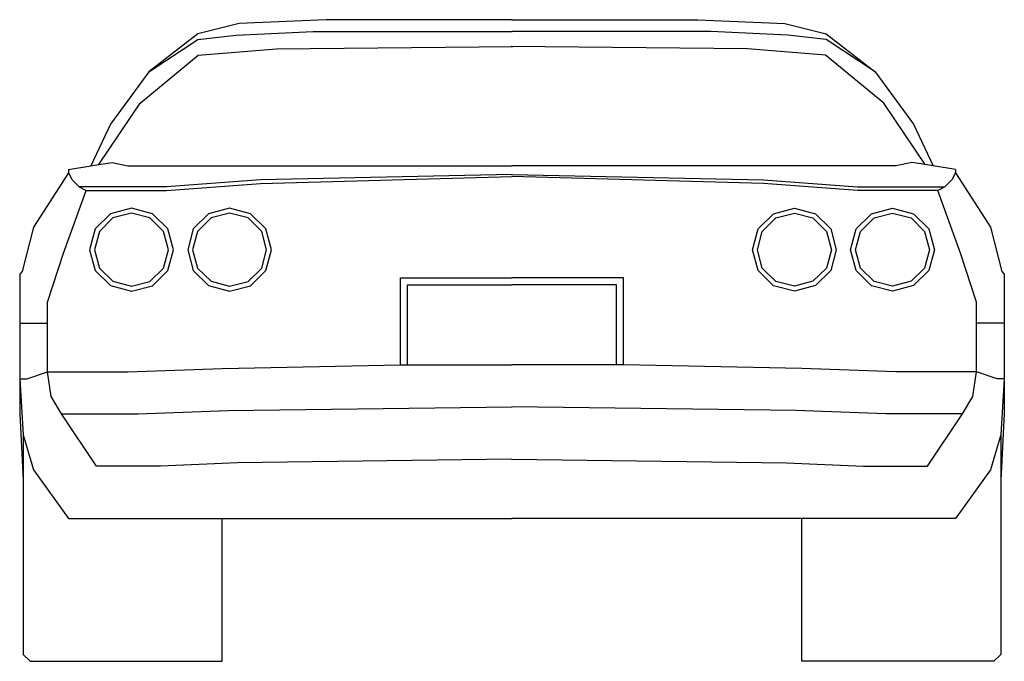
# Model space of a CAD drawing. Units: millimetres. Extents: x -9011 to -8878, y 21837 to 21957.
# Drawn here: x -8996 to -8989, y 21838 to 21843 of the extents above; entities that cross this region are included whole.
import ezdxf

# ---------------------------------------------------------------- set-up
doc = ezdxf.new("R2010")
doc.units = ezdxf.units.MM
doc.header["$LTSCALE"] = 0.5
doc.layers.add('aStavba-az_objekt', color=7, linetype='Continuous')

msp = doc.modelspace()

# ---------------------------------------------------------------- linework, layer by layer
at = {"layer": 'aStavba-az_objekt'}
for p, q in [((-8994.0484, 21842.4808), (-8994.3448, 21842.4071)), ((-8993.4264, 21842.5084), (-8994.0484, 21842.4808)), ((-8992.0952, 21842.509), (-8993.4264, 21842.5084)), ((-8992.0965, 21842.509), (-8990.7654, 21842.5084)), ((-8990.7654, 21842.5084), (-8990.1434, 21842.4808)), ((-8990.1434, 21842.4808), (-8989.8469, 21842.4071)), ((-8994.3448, 21842.4071), (-8994.6948, 21842.1367)), ((-8994.0699, 21842.3994), (-8993.5193, 21842.4244)), ((-8993.5193, 21842.4244), (-8992.0946, 21842.4244)), ((-8990.6724, 21842.4244), (-8992.0972, 21842.4244)), ((-8990.1219, 21842.3994), (-8990.6724, 21842.4244)), ((-8989.8469, 21842.4071), (-8989.497, 21842.1367)), ((-8994.6948, 21842.1367), (-8994.3448, 21842.3661)), ((-8994.3448, 21842.3661), (-8994.0699, 21842.3994)), ((-8989.8469, 21842.3661), (-8990.1219, 21842.3994)), ((-8989.497, 21842.1367), (-8989.8469, 21842.3661)), ((-8994.341, 21842.2546), (-8993.7821, 21842.3001)), ((-8993.7821, 21842.3001), (-8992.0902, 21842.317)), ((-8990.4097, 21842.3001), (-8992.1015, 21842.317)), ((-8989.8508, 21842.2546), (-8990.4097, 21842.3001)), ((-8994.7582, 21841.9104), (-8994.341, 21842.2546)), ((-8989.4335, 21841.9104), (-8989.8508, 21842.2546)), ((-8994.6948, 21842.1367), (-8994.9697, 21841.7617)), ((-8989.497, 21842.1367), (-8989.222, 21841.7617)), ((-8995.0524, 21841.472), (-8994.7582, 21841.9104)), ((-8989.1394, 21841.472), (-8989.4335, 21841.9104)), ((-8994.9697, 21841.7617), (-8995.1094, 21841.4631)), ((-8989.222, 21841.7617), (-8989.0823, 21841.4631)), ((-8995.0524, 21841.472), (-8994.9575, 21841.4868)), ((-8994.9575, 21841.4868), (-8994.8447, 21841.4618)), ((-8989.2342, 21841.4868), (-8989.347, 21841.4618)), ((-8989.1394, 21841.472), (-8989.2342, 21841.4868)), ((-8995.2697, 21841.4368), (-8995.1094, 21841.4631)), ((-8995.2697, 21841.4368), (-8995.2697, 21841.4118)), ((-8995.1094, 21841.4631), (-8995.0524, 21841.472)), ((-8995.1094, 21841.4631), (-8995.0524, 21841.472)), ((-8994.8447, 21841.4618), (-8993.8949, 21841.4618)), ((-8993.8949, 21841.4618), (-8992.0959, 21841.4618)), ((-8990.2969, 21841.4618), (-8992.0959, 21841.4618)), ((-8989.347, 21841.4618), (-8990.2969, 21841.4618)), ((-8989.0823, 21841.4631), (-8989.1394, 21841.472)), ((-8989.0823, 21841.4631), (-8989.1394, 21841.472)), ((-8988.9221, 21841.4368), (-8989.0823, 21841.4631)), ((-8988.9221, 21841.4368), (-8988.9221, 21841.4118)), ((-8995.2697, 21841.4118), (-8995.5196, 21841.0247)), ((-8995.2697, 21841.4118), (-8995.2447, 21841.3618)), ((-8995.2447, 21841.3618), (-8995.1947, 21841.3118)), ((-8993.8949, 21841.3618), (-8994.5698, 21841.3118)), ((-8992.0946, 21841.3996), (-8993.8949, 21841.3618)), ((-8993.8949, 21841.3368), (-8992.0946, 21841.3868)), ((-8992.0972, 21841.3996), (-8990.2969, 21841.3618)), ((-8990.2969, 21841.3368), (-8992.0972, 21841.3868)), ((-8990.2969, 21841.3618), (-8989.622, 21841.3118)), ((-8988.9471, 21841.3618), (-8988.9971, 21841.3118)), ((-8988.9221, 21841.4118), (-8988.9471, 21841.3618)), ((-8988.9221, 21841.4118), (-8988.6721, 21841.0247)), ((-8995.3068, 21840.8375), (-8995.1447, 21841.2868)), ((-8994.5698, 21841.3118), (-8995.1947, 21841.3118)), ((-8995.1947, 21841.3118), (-8995.1447, 21841.2868)), ((-8995.1447, 21841.2868), (-8994.5698, 21841.2868)), ((-8994.5698, 21841.2868), (-8993.8949, 21841.3368)), ((-8989.622, 21841.2868), (-8990.2969, 21841.3368)), ((-8989.622, 21841.3118), (-8988.9971, 21841.3118)), ((-8989.0471, 21841.2868), (-8989.622, 21841.2868)), ((-8988.9971, 21841.3118), (-8989.0471, 21841.2868)), ((-8988.8849, 21840.8375), (-8989.0471, 21841.2868)), ((-8994.8197, 21841.1599), (-8994.9697, 21841.1202)), ((-8994.6698, 21841.1202), (-8994.8197, 21841.1599)), ((-8994.1172, 21841.1599), (-8994.2672, 21841.1202)), ((-8993.9673, 21841.1202), (-8994.1172, 21841.1599)), ((-8990.2245, 21841.1202), (-8990.0745, 21841.1599)), ((-8990.0745, 21841.1599), (-8989.9246, 21841.1202)), ((-8989.522, 21841.1202), (-8989.372, 21841.1599)), ((-8989.372, 21841.1599), (-8989.222, 21841.1202)), ((-8994.9697, 21841.1202), (-8995.0793, 21841.0112)), ((-8994.9523, 21841.0898), (-8995.049, 21840.9936)), ((-8994.8197, 21841.1249), (-8994.9523, 21841.0898)), ((-8994.6871, 21841.0898), (-8994.8197, 21841.1249)), ((-8994.5899, 21840.9936), (-8994.6871, 21841.0898)), ((-8994.5595, 21841.0112), (-8994.6698, 21841.1202)), ((-8994.2672, 21841.1202), (-8994.3768, 21841.0112)), ((-8994.2498, 21841.0898), (-8994.3465, 21840.9936)), ((-8994.1172, 21841.1249), (-8994.2498, 21841.0898)), ((-8993.9846, 21841.0898), (-8994.1172, 21841.1249)), ((-8993.8873, 21840.9936), (-8993.9846, 21841.0898)), ((-8993.857, 21841.0112), (-8993.9673, 21841.1202)), ((-8990.3348, 21841.0112), (-8990.2245, 21841.1202)), ((-8990.3044, 21840.9936), (-8990.2071, 21841.0898)), ((-8990.2071, 21841.0898), (-8990.0745, 21841.1249)), ((-8990.0745, 21841.1249), (-8989.942, 21841.0898)), ((-8989.942, 21841.0898), (-8989.8453, 21840.9936)), ((-8989.9246, 21841.1202), (-8989.815, 21841.0112)), ((-8989.6322, 21841.0112), (-8989.522, 21841.1202)), ((-8989.6019, 21840.9936), (-8989.5046, 21841.0898)), ((-8989.5046, 21841.0898), (-8989.372, 21841.1249)), ((-8989.372, 21841.1249), (-8989.2395, 21841.0898)), ((-8989.2395, 21841.0898), (-8989.1427, 21840.9936)), ((-8989.222, 21841.1202), (-8989.1125, 21841.0112)), ((-8995.5196, 21841.0247), (-8995.6017, 21840.7068)), ((-8995.0793, 21841.0112), (-8995.1197, 21840.8619)), ((-8995.049, 21840.9936), (-8995.0846, 21840.8619)), ((-8994.5548, 21840.8619), (-8994.5899, 21840.9936)), ((-8994.5198, 21840.8619), (-8994.5595, 21841.0112)), ((-8994.3768, 21841.0112), (-8994.4172, 21840.8619)), ((-8994.3465, 21840.9936), (-8994.3821, 21840.8619)), ((-8993.8523, 21840.8619), (-8993.8873, 21840.9936)), ((-8993.8173, 21840.8619), (-8993.857, 21841.0112)), ((-8990.3745, 21840.8619), (-8990.3348, 21841.0112)), ((-8990.3395, 21840.8619), (-8990.3044, 21840.9936)), ((-8989.8453, 21840.9936), (-8989.8096, 21840.8619)), ((-8989.815, 21841.0112), (-8989.7746, 21840.8619)), ((-8989.672, 21840.8619), (-8989.6322, 21841.0112)), ((-8989.637, 21840.8619), (-8989.6019, 21840.9936)), ((-8989.1427, 21840.9936), (-8989.1071, 21840.8619)), ((-8989.1125, 21841.0112), (-8989.0721, 21840.8619)), ((-8988.6721, 21841.0247), (-8988.5901, 21840.7068)), ((-8995.1197, 21840.8619), (-8995.0793, 21840.7126)), ((-8995.0846, 21840.8619), (-8995.0491, 21840.7303)), ((-8994.5899, 21840.7301), (-8994.5548, 21840.8619)), ((-8994.5595, 21840.7126), (-8994.5198, 21840.8619)), ((-8994.4172, 21840.8619), (-8994.3768, 21840.7126)), ((-8994.3821, 21840.8619), (-8994.3465, 21840.7303)), ((-8993.8873, 21840.7301), (-8993.8523, 21840.8619)), ((-8993.857, 21840.7126), (-8993.8173, 21840.8619)), ((-8990.3348, 21840.7126), (-8990.3745, 21840.8619)), ((-8990.3044, 21840.7301), (-8990.3395, 21840.8619)), ((-8989.8096, 21840.8619), (-8989.8452, 21840.7303)), ((-8989.7746, 21840.8619), (-8989.815, 21840.7126)), ((-8989.6322, 21840.7126), (-8989.672, 21840.8619)), ((-8989.6019, 21840.7301), (-8989.637, 21840.8619)), ((-8989.1071, 21840.8619), (-8989.1427, 21840.7303)), ((-8989.0721, 21840.8619), (-8989.1125, 21840.7126)), ((-8995.4196, 21840.487), (-8995.3068, 21840.8375)), ((-8988.7721, 21840.487), (-8988.8849, 21840.8375)), ((-8995.0793, 21840.7126), (-8994.9697, 21840.6055)), ((-8995.0491, 21840.7303), (-8994.9525, 21840.6359)), ((-8994.687, 21840.6341), (-8994.5899, 21840.7301)), ((-8994.6698, 21840.6036), (-8994.5595, 21840.7126)), ((-8994.3768, 21840.7126), (-8994.2672, 21840.6055)), ((-8994.3465, 21840.7303), (-8994.2499, 21840.6359)), ((-8993.9845, 21840.6341), (-8993.8873, 21840.7301)), ((-8993.9673, 21840.6036), (-8993.857, 21840.7126)), ((-8990.2245, 21840.6036), (-8990.3348, 21840.7126)), ((-8990.2073, 21840.6341), (-8990.3044, 21840.7301)), ((-8989.8452, 21840.7303), (-8989.9418, 21840.6359)), ((-8989.815, 21840.7126), (-8989.9246, 21840.6055)), ((-8989.522, 21840.6036), (-8989.6322, 21840.7126)), ((-8989.5048, 21840.6341), (-8989.6019, 21840.7301)), ((-8989.1427, 21840.7303), (-8989.2393, 21840.6359)), ((-8989.1125, 21840.7126), (-8989.222, 21840.6055)), ((-8995.6017, 21840.7068), (-8995.6196, 21840.6869)), ((-8995.6196, 21840.6869), (-8995.6196, 21840.337)), ((-8992.8945, 21840.037), (-8992.8945, 21840.6619)), ((-8992.8945, 21840.6619), (-8992.0959, 21840.6619)), ((-8991.2973, 21840.6619), (-8992.0959, 21840.6619)), ((-8991.2973, 21840.037), (-8991.2973, 21840.6619)), ((-8988.5901, 21840.7068), (-8988.5722, 21840.6869)), ((-8988.5722, 21840.6869), (-8988.5722, 21840.337)), ((-8994.9697, 21840.6055), (-8994.8197, 21840.5658)), ((-8994.9525, 21840.6359), (-8994.8195, 21840.6007)), ((-8994.8197, 21840.5658), (-8994.6698, 21840.6036)), ((-8994.8195, 21840.6007), (-8994.687, 21840.6341)), ((-8994.2672, 21840.6055), (-8994.1172, 21840.5658)), ((-8994.2499, 21840.6359), (-8994.117, 21840.6007)), ((-8994.1172, 21840.5658), (-8993.9673, 21840.6036)), ((-8994.117, 21840.6007), (-8993.9845, 21840.6341)), ((-8992.8436, 21840.037), (-8992.8436, 21840.611)), ((-8992.8436, 21840.611), (-8992.0959, 21840.611)), ((-8991.3482, 21840.611), (-8992.0959, 21840.611)), ((-8991.3482, 21840.037), (-8991.3482, 21840.611)), ((-8990.0745, 21840.5658), (-8990.2245, 21840.6036)), ((-8990.0748, 21840.6007), (-8990.2073, 21840.6341)), ((-8989.9418, 21840.6359), (-8990.0748, 21840.6007)), ((-8989.9246, 21840.6055), (-8990.0745, 21840.5658)), ((-8989.372, 21840.5658), (-8989.522, 21840.6036)), ((-8989.3722, 21840.6007), (-8989.5048, 21840.6341)), ((-8989.2393, 21840.6359), (-8989.3722, 21840.6007)), ((-8989.222, 21840.6055), (-8989.372, 21840.5658)), ((-8995.4196, 21840.337), (-8995.4196, 21840.487)), ((-8988.7721, 21840.337), (-8988.7721, 21840.487)), ((-8995.6196, 21840.337), (-8995.4196, 21840.337)), ((-8995.6196, 21840.337), (-8995.6196, 21839.9371)), ((-8995.4196, 21839.987), (-8995.4196, 21840.337)), ((-8988.5722, 21840.337), (-8988.7721, 21840.337)), ((-8988.7721, 21839.987), (-8988.7721, 21840.337)), ((-8988.5722, 21840.337), (-8988.5722, 21839.9371)), ((-8994.8447, 21839.987), (-8994.1699, 21840.012)), ((-8994.1699, 21840.012), (-8992.8945, 21840.037)), ((-8992.8945, 21840.037), (-8992.0959, 21840.037)), ((-8991.2973, 21840.037), (-8992.0959, 21840.037)), ((-8990.0219, 21840.012), (-8991.2973, 21840.037)), ((-8989.347, 21839.987), (-8990.0219, 21840.012)), ((-8995.6196, 21839.9371), (-8995.5946, 21839.5365)), ((-8995.6196, 21839.9371), (-8995.5696, 21839.9371)), ((-8995.6196, 21839.9364), (-8995.6196, 21839.6871)), ((-8995.5696, 21839.9371), (-8995.4196, 21839.987)), ((-8995.3946, 21839.8121), (-8995.4196, 21839.987)), ((-8995.4196, 21839.987), (-8994.8447, 21839.987)), ((-8988.7721, 21839.987), (-8989.347, 21839.987)), ((-8988.7971, 21839.8121), (-8988.7721, 21839.987)), ((-8988.6222, 21839.9371), (-8988.7721, 21839.987)), ((-8988.5722, 21839.9371), (-8988.6222, 21839.9371)), ((-8988.5722, 21839.9371), (-8988.5972, 21839.5365)), ((-8988.5722, 21839.9364), (-8988.5722, 21839.6871)), ((-8995.3197, 21839.6871), (-8995.3946, 21839.8121)), ((-8988.8721, 21839.6871), (-8988.7971, 21839.8121)), ((-8994.1269, 21839.7121), (-8992.0952, 21839.7371)), ((-8990.0648, 21839.7121), (-8992.0965, 21839.7371)), ((-8995.6196, 21839.6871), (-8995.5946, 21839.2122)), ((-8995.0697, 21839.3122), (-8995.3197, 21839.6871)), ((-8995.3197, 21839.6871), (-8994.7717, 21839.6871)), ((-8994.7717, 21839.6871), (-8994.1269, 21839.7121)), ((-8994.1269, 21839.7121), (-8994.1269, 21839.7121)), ((-8989.4201, 21839.6871), (-8990.0648, 21839.7121)), ((-8990.0648, 21839.7121), (-8990.0648, 21839.7121)), ((-8988.8721, 21839.6871), (-8989.4201, 21839.6871)), ((-8989.1221, 21839.3122), (-8988.8721, 21839.6871)), ((-8988.5722, 21839.6871), (-8988.5972, 21839.2122)), ((-8995.5946, 21839.5365), (-8995.5946, 21837.9643)), ((-8995.5946, 21839.5365), (-8995.5196, 21839.2872)), ((-8988.5972, 21839.5365), (-8988.6721, 21839.2872)), ((-8988.5972, 21839.5365), (-8988.5972, 21837.9643)), ((-8994.6121, 21839.3122), (-8995.0697, 21839.3122)), ((-8994.0609, 21839.3372), (-8994.6121, 21839.3122)), ((-8992.0959, 21839.3622), (-8994.0609, 21839.3372)), ((-8992.0959, 21839.3622), (-8990.1309, 21839.3372)), ((-8990.1309, 21839.3372), (-8989.5797, 21839.3122)), ((-8989.5797, 21839.3122), (-8989.1221, 21839.3122)), ((-8995.5196, 21839.2872), (-8995.2697, 21838.9372)), ((-8988.6721, 21839.2872), (-8988.9221, 21838.9372)), ((-8995.2697, 21838.9372), (-8992.0952, 21838.9372)), ((-8994.1699, 21837.9156), (-8994.1699, 21838.9372)), ((-8988.9221, 21838.9372), (-8992.0965, 21838.9372)), ((-8990.0219, 21837.9156), (-8990.0219, 21838.9372)), ((-8995.5946, 21837.9643), (-8995.5446, 21837.9156)), ((-8988.5972, 21837.9643), (-8988.6472, 21837.9156)), ((-8995.5446, 21837.9156), (-8994.1699, 21837.9156)), ((-8988.6472, 21837.9156), (-8990.0219, 21837.9156))]:
    msp.add_line(p, q, dxfattribs=at)

doc.saveas('drawing.dxf')
